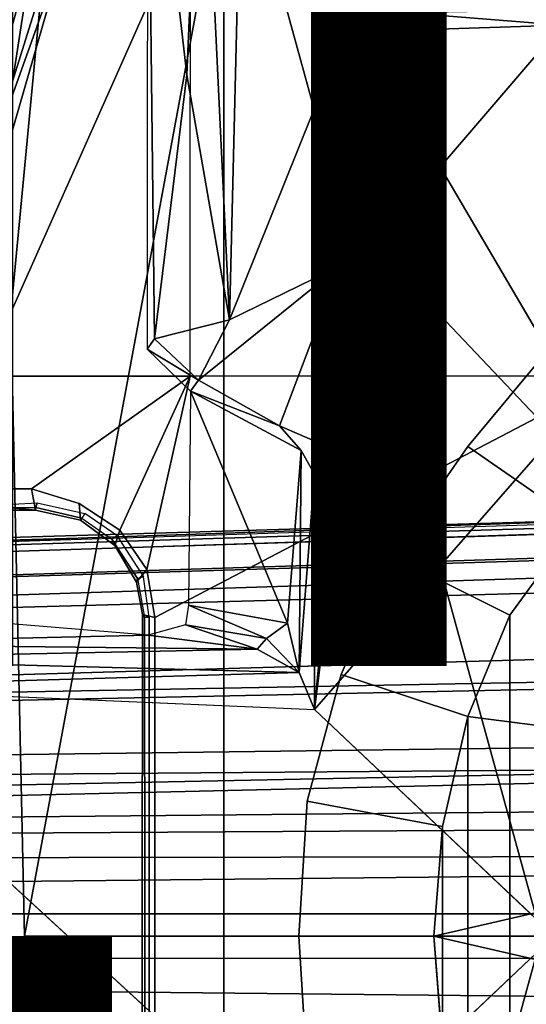
# Model space of a CAD drawing. Units: inches. Extents: x -14.1 to 11.7, y -13.4 to 13.4.
# Drawn here: x -3.4 to -2.5, y -0.1 to 1.7 of the extents above; entities that cross this region are included whole.
import ezdxf

# ---------------------------------------------------------------- set-up
doc = ezdxf.new("R2010")
doc.units = ezdxf.units.IN
doc.header["$MEASUREMENT"] = 0
for name, color, linetype in [('SEAT-BASE', 5, 'Continuous'), ('SEAT-COLUMN', 5, 'Continuous'), ('SEAT-FABRIC', 5, 'Continuous'), ('SEAT-FINISH', 7, 'Continuous'), ('SEAT-FRAME', 5, 'Continuous'), ('SEAT-OTHER', 7, 'Continuous')]:
    doc.layers.add(name, color=color, linetype=linetype)
doc.styles.get("Standard").update_dxf_attribs({"font": 'arial.ttf'})

msp = doc.modelspace()

# ---------------------------------------------------------------- linework, layer by layer
at = {"layer": 'SEAT-BASE', "extrusion": (0, 0, -1)}
for p, q in [((-2.5625, 0.9062, 17.125), (-2.4062, 1.0938, 17.125)), ((-2.5625, 0.9062, 15.375), (-2.4062, 1.0938, 15.375)), ((-2.7031, 0.7031, 15.375), (-2.5625, 0.9062, 15.375)), ((-2.7031, 0.7031, 17.125), (-2.5625, 0.9062, 17.125)), ((-2.4844, 0.5938, 15.125), (-2.3594, 0.7656, 15.125)), ((-2.4844, 0.5938, 17.375), (-2.3594, 0.7656, 17.375)), ((-2.4844, 0.5938, 17.375), (-2.3594, 0.7656, 17.375)), ((-2.7969, 0.4844, 17.125), (-2.7031, 0.7031, 17.125)), ((-2.7969, 0.4844, 15.375), (-2.7031, 0.7031, 15.375)), ((-2.5625, 0.4062, 17.375), (-2.4844, 0.5938, 17.375)), ((-2.5625, 0.4062, 17.375), (-2.4844, 0.5938, 17.375)), ((-2.5625, 0.4062, 15.125), (-2.4844, 0.5938, 15.125)), ((-2.8594, 0.25, 15.375), (-2.7969, 0.4844, 15.375)), ((-2.8594, 0.25, 17.125), (-2.7969, 0.4844, 17.125)), ((-2.6094, 0.2031, 15.125), (-2.5625, 0.4062, 15.125)), ((-2.6094, 0.2031, 17.375), (-2.5625, 0.4062, 17.375)), ((-2.6094, 0.2031, 17.375), (-2.5625, 0.4062, 17.375)), ((-2.875, 0, 15.375), (-2.8594, 0.25, 15.375)), ((-2.875, 0, 17.125), (-2.8594, 0.25, 17.125)), ((-2.625, 0, 15.125), (-2.6094, 0.2031, 15.125)), ((-2.625, 0, 17.375), (-2.6094, 0.2031, 17.375)), ((-2.625, 0, 17.375), (-2.6094, 0.2031, 17.375)), ((-2.8594, -0.25, 15.375), (-2.875, 0, 15.375)), ((-2.8594, -0.25, 17.125), (-2.875, 0, 17.125)), ((-2.6094, -0.2031, 15.125), (-2.625, 0, 15.125)), ((-2.6094, -0.2031, 17.375), (-2.625, 0, 17.375)), ((-2.6094, -0.2031, 17.375), (-2.625, 0, 17.375))]:
    msp.add_line(p, q, dxfattribs=at)
at = {"layer": 'SEAT-BASE'}
for points in [[(-1.0437, 1.701, 6.6264), (-4.2868, 12.4418, 4.1389), (-4.2362, 11.9609, 4.2077), (-1.2495, 1.6518, 6.5161)], [(-4.2362, 11.9609, 4.2077), (-3.78, 10.2411, 4.5256), (-1.3248, 1.7804, 6.4477), (-1.2495, 1.6518, 6.5161)], [(-2.3669, 6.0064, 5.1669), (-1.0913, 1.6518, 6.156), (-1.2492, 1.7567, 6.1669), (-2.499, 5.994, 5.2032)], [(-2.4062, 1.0938, 17.125), (-2.5625, 0.9062, 17.125), (-2.3594, 0.7656, 17.375), (-2.2188, 0.9219, 17.375)], [(-2.5625, 0.9062, 15.375), (-2.4062, 1.0938, 15.375), (-2.2188, 0.9219, 15.125), (-2.3594, 0.7656, 15.125)], [(-2.4062, 1.0938, 17.125), (-2.5625, 0.9062, 17.125), (-2.5625, 0.9062, 15.375), (-2.4062, 1.0938, 15.375)], [(-2.5625, 0.9062, 17.125), (-2.7031, 0.7031, 17.125), (-2.7031, 0.7031, 15.375), (-2.5625, 0.9062, 15.375)], [(-2.7031, 0.7031, 15.375), (-2.5625, 0.9062, 15.375), (-2.3594, 0.7656, 15.125), (-2.4844, 0.5938, 15.125)], [(-2.4844, 0.5938, 17.375), (-2.3594, 0.7656, 17.375), (-2.5625, 0.9062, 17.125), (-2.7031, 0.7031, 17.125)], [(-9.9756, 0.5197, 4.6557), (-2.1068, 0.7722, 6.3529), (-2.1111, 0.7542, 6.3972), (-10.1753, 0.4899, 4.6397)], [(-9.2031, 0.5659, 4.7721), (-9.9756, 0.5197, 4.6557), (-2.1068, 0.7722, 6.3529), (-2.1031, 0.7765, 6.3093)], [(-9.2031, 0.5659, 4.7721), (-2.1031, 0.7765, 6.3093), (-3.2835, 0.7363, 6.0373), (-9.3166, 0.5631, 4.6757)], [(-2.0893, 0.7547, 6.2369), (-4.7934, 0.6677, 5.6397), (-4.2815, 0.6973, 5.78), (-2.082, 0.7657, 6.26)], [(-2.082, 0.7657, 6.26), (-4.2815, 0.6973, 5.78), (-3.2835, 0.7363, 6.0373), (-2.1031, 0.7765, 6.3093)], [(-2.4844, 0.5938, 17.375), (-2.5625, 0.4062, 17.375), (-1.4688, 0.2656, 17.375), (-2.3594, 0.7656, 17.375)], [(-1.4688, 0.2656, 15.125), (-2.5625, 0.4062, 15.125), (-2.4844, 0.5938, 15.125), (-2.3594, 0.7656, 15.125)], [(-2.1111, 0.7542, 6.3972), (-10.1753, 0.4899, 4.6397), (-10.9079, 0.4303, 4.5256), (-2.1026, 0.7098, 6.4477)], [(-2.0893, 0.7547, 6.2369), (-2.0867, 0.7057, 6.1859), (-4.6648, 0.6269, 5.6263), (-4.7934, 0.6677, 5.6397)], [(-4.7934, 0.6677, 5.6397), (-9.3166, 0.5631, 4.6757), (-3.2835, 0.7363, 6.0373), (-4.2815, 0.6973, 5.78)], [(-1.9571, 0.678, 6.5161), (-2.1026, 0.7098, 6.4477), (-10.9079, 0.4303, 4.5256), (-12.6845, 0.3327, 4.2077)], [(-2.0568, 0.6452, 6.1669), (-6.4729, 0.5244, 5.2032), (-4.6648, 0.6269, 5.6263), (-2.0867, 0.7057, 6.1859)], [(-2.5625, 0.4062, 17.375), (-2.4844, 0.5938, 17.375), (-2.7031, 0.7031, 17.125), (-2.7969, 0.4844, 17.125)], [(-2.7969, 0.4844, 15.375), (-2.7031, 0.7031, 15.375), (-2.4844, 0.5938, 15.125), (-2.5625, 0.4062, 15.125)], [(-2.7031, 0.7031, 17.125), (-2.7969, 0.4844, 17.125), (-2.7969, 0.4844, 15.375), (-2.7031, 0.7031, 15.375)], [(-1.9571, 0.678, 6.5161), (-12.6845, 0.3327, 4.2077), (-13.1575, 0.2323, 4.1389), (-1.9403, 0.467, 6.6264)], [(-6.4729, 0.5244, 5.2032), (-2.0568, 0.6452, 6.1669), (-1.9082, 0.5275, 6.156), (-6.4438, 0.3949, 5.1669)], [(-6.4438, 0.3949, 5.1669), (-1.9082, 0.5275, 6.156), (-1.8602, 0.4807, 6.1381)], [(-1.8602, 0.4807, 6.1381), (-1.8155, 0.3563, 6.004), (-6.3799, 0.2971, 5.0682), (-6.4438, 0.3949, 5.1669)], [(-2.8594, 0.25, 15.375), (-2.7969, 0.4844, 15.375), (-2.7969, 0.4844, 17.125), (-2.8594, 0.25, 17.125)], [(-2.7969, 0.4844, 15.375), (-2.5625, 0.4062, 15.125), (-2.6094, 0.2031, 15.125), (-2.8594, 0.25, 15.375)], [(-2.5625, 0.4062, 17.375), (-2.7969, 0.4844, 17.125), (-2.8594, 0.25, 17.125), (-2.6094, 0.2031, 17.375)], [(-2.0098, 0.2335, 6.6746), (-1.9403, 0.467, 6.6264), (-13.1575, 0.2323, 4.1389), (-13.1225, 0.1288, 4.1776)], [(-1.4688, 0.2656, 15.125), (-2.625, 0, 15.125), (-2.6094, 0.2031, 15.125), (-2.5625, 0.4062, 15.125)], [(-2.6094, 0.2031, 17.375), (-2.625, 0, 17.375), (-1.4688, 0.2656, 17.375), (-2.5625, 0.4062, 17.375)], [(-6.3799, 0.2971, 5.0682), (-1.8155, 0.3563, 6.004), (-1.8053, 0.312, 5.8711), (-6.3442, 0.2763, 5.0235)], [(-1.8053, 0.312, 5.8711), (-6.3195, 0.2209, 4.7299), (-6.3442, 0.2763, 5.0235), (-1.8053, 0.312, 5.8711)], [(-1.8053, 0.312, 5.8711), (-1.7082, 0.2998, 5.6622), (-6.2647, 0.1939, 4.4566), (-6.3195, 0.2209, 4.7299)], [(-1.317, 0.2031, 4.3018), (-5.7646, 0.177, 3.8518), (-6.2647, 0.1939, 4.4566), (-1.7082, 0.2998, 5.6622)], [(-2.625, 0, 15.125), (-1.4688, 0.2656, 15.125), (-1.4688, 0, 15.125), (-1.4688, -0.2656, 15.125)], [(-1.4688, 0, 17.375), (-1.4688, 0.2656, 17.375), (-2.625, 0, 17.375), (-1.4688, -0.2656, 17.375)], [(-2.8594, 0.25, 15.375), (-2.6094, 0.2031, 15.125), (-2.625, 0, 15.125), (-2.875, 0, 15.375)], [(-2.875, 0, 17.125), (-2.625, 0, 17.375), (-2.6094, 0.2031, 17.375), (-2.8594, 0.25, 17.125)], [(-2.875, 0, 15.375), (-2.875, 0, 17.125), (-2.8594, 0.25, 17.125), (-2.8594, 0.25, 15.375)], [(-2.0382, 0.1156, 6.6862), (-2.0098, 0.2335, 6.6746), (-13.1225, 0.1288, 4.1776), (-13.1394, 0.0006, 4.1833)], [(-5.6528, 0.1419, 3.775), (-5.7646, 0.177, 3.8518), (-1.317, 0.2031, 4.3018), (-1.3406, 0.1485, 4.1832)], [(-5.6528, 0.1419, 3.775), (-1.3406, 0.1485, 4.1832), (-1.3803, 0.0413, 4.119), (-5.7151, 0.0411, 3.703)], [(-13.1394, -0.0006, 4.1833), (-2.0382, -0.1156, 6.6862), (-2.0382, 0.1156, 6.6862), (-13.1394, 0.0006, 4.1833)], [(-5.7151, -0.0411, 3.703), (-5.7151, 0.0411, 3.703), (-1.3803, 0.0413, 4.119), (-1.3803, -0.0413, 4.119)], [(-2.875, 0, 15.375), (-2.8594, -0.25, 15.375), (-2.8594, -0.25, 17.125), (-2.875, 0, 17.125)], [(-2.6094, -0.2031, 15.125), (-2.8594, -0.25, 15.375), (-2.875, 0, 15.375), (-2.625, 0, 15.125)], [(-2.6094, -0.2031, 17.375), (-2.625, 0, 17.375), (-2.875, 0, 17.125), (-2.8594, -0.25, 17.125)], [(-2.625, 0, 17.375), (-2.6094, -0.2031, 17.375), (-2.5625, -0.4062, 17.375), (-1.4688, -0.2656, 17.375)], [(-2.5625, -0.4062, 15.125), (-2.6094, -0.2031, 15.125), (-2.625, 0, 15.125), (-1.4688, -0.2656, 15.125)], [(-13.1394, -0.0006, 4.1833), (-13.1225, -0.1288, 4.1776), (-2.0098, -0.2335, 6.6746), (-2.0382, -0.1156, 6.6862)], [(-5.7151, -0.0411, 3.703), (-1.3803, -0.0413, 4.119), (-1.3406, -0.1485, 4.1832), (-5.6528, -0.1419, 3.775)]]:
    msp.add_3dface(points, dxfattribs=at)
at = {"layer": 'SEAT-COLUMN', "extrusion": (0, 0, -1)}
for p, q in [((-2.5625, 0.9062, 20.625), (-2.4062, 1.0938, 20.625)), ((-2.5625, 0.9062, 20.0625), (-2.4062, 1.0938, 20.0625)), ((-2.7031, 0.7031, 20.0625), (-2.5625, 0.9062, 20.0625)), ((-2.7031, 0.7031, 20.625), (-2.5625, 0.9062, 20.625)), ((-2.4844, 0.5938, 19.875), (-2.3594, 0.7656, 19.875)), ((-2.4844, 0.5938, 20.8125), (-2.3594, 0.7656, 20.8125)), ((-2.4844, 0.5938, 20.8125), (-2.3594, 0.7656, 20.8125)), ((-2.7969, 0.4844, 20.625), (-2.7031, 0.7031, 20.625)), ((-2.7969, 0.4844, 20.0625), (-2.7031, 0.7031, 20.0625)), ((-2.5625, 0.4062, 20.8125), (-2.4844, 0.5938, 20.8125)), ((-2.5625, 0.4062, 20.8125), (-2.4844, 0.5938, 20.8125)), ((-2.5625, 0.4062, 19.875), (-2.4844, 0.5938, 19.875)), ((-2.8594, 0.25, 20.0625), (-2.7969, 0.4844, 20.0625)), ((-2.8594, 0.25, 20.625), (-2.7969, 0.4844, 20.625)), ((-2.6094, 0.2031, 19.875), (-2.5625, 0.4062, 19.875)), ((-2.6094, 0.2031, 20.8125), (-2.5625, 0.4062, 20.8125)), ((-2.6094, 0.2031, 20.8125), (-2.5625, 0.4062, 20.8125)), ((-2.875, 0, 20.0625), (-2.8594, 0.25, 20.0625)), ((-2.875, 0, 20.625), (-2.8594, 0.25, 20.625)), ((-2.625, 0, 19.875), (-2.6094, 0.2031, 19.875)), ((-2.625, 0, 20.8125), (-2.6094, 0.2031, 20.8125)), ((-2.625, 0, 20.8125), (-2.6094, 0.2031, 20.8125)), ((-2.8594, -0.25, 20.0625), (-2.875, 0, 20.0625)), ((-2.8594, -0.25, 20.625), (-2.875, 0, 20.625)), ((-2.6094, -0.2031, 19.875), (-2.625, 0, 19.875)), ((-2.6094, -0.2031, 20.8125), (-2.625, 0, 20.8125)), ((-2.6094, -0.2031, 20.8125), (-2.625, 0, 20.8125))]:
    msp.add_line(p, q, dxfattribs=at)
at = {"layer": 'SEAT-COLUMN'}
for points in [[(-2.4062, 1.0938, 20.625), (-2.5625, 0.9062, 20.625), (-2.5625, 0.9062, 20.0625), (-2.4062, 1.0938, 20.0625)], [(-2.5625, 0.9062, 20.0625), (-2.4062, 1.0938, 20.0625), (-2.2188, 0.9219, 19.875), (-2.3594, 0.7656, 19.875)], [(-2.4062, 1.0938, 20.625), (-2.5625, 0.9062, 20.625), (-2.3594, 0.7656, 20.8125), (-2.2188, 0.9219, 20.8125)], [(-2.5625, 0.9062, 20.625), (-2.7031, 0.7031, 20.625), (-2.7031, 0.7031, 20.0625), (-2.5625, 0.9062, 20.0625)], [(-2.7031, 0.7031, 20.0625), (-2.5625, 0.9062, 20.0625), (-2.3594, 0.7656, 19.875), (-2.4844, 0.5938, 19.875)], [(-2.4844, 0.5938, 20.8125), (-2.3594, 0.7656, 20.8125), (-2.5625, 0.9062, 20.625), (-2.7031, 0.7031, 20.625)], [(-1.4688, 0.2656, 19.875), (-2.5625, 0.4062, 19.875), (-2.4844, 0.5938, 19.875), (-2.3594, 0.7656, 19.875)], [(-2.4844, -0.5938, 20.8125), (-2.3594, -0.7656, 20.8125), (-2.3594, 0.7656, 20.8125), (-2.4844, 0.5938, 20.8125)], [(-2.7031, 0.7031, 20.625), (-2.7969, 0.4844, 20.625), (-2.7969, 0.4844, 20.0625), (-2.7031, 0.7031, 20.0625)], [(-2.7969, 0.4844, 20.0625), (-2.7031, 0.7031, 20.0625), (-2.4844, 0.5938, 19.875), (-2.5625, 0.4062, 19.875)], [(-2.5625, 0.4062, 20.8125), (-2.4844, 0.5938, 20.8125), (-2.7031, 0.7031, 20.625), (-2.7969, 0.4844, 20.625)], [(-2.4844, -0.5938, 20.8125), (-2.4844, 0.5938, 20.8125), (-2.5625, 0.4062, 20.8125), (-2.5625, -0.4062, 20.8125)], [(-2.8594, 0.25, 20.0625), (-2.7969, 0.4844, 20.0625), (-2.7969, 0.4844, 20.625), (-2.8594, 0.25, 20.625)], [(-2.7969, 0.4844, 20.0625), (-2.5625, 0.4062, 19.875), (-2.6094, 0.2031, 19.875), (-2.8594, 0.25, 20.0625)], [(-2.5625, 0.4062, 20.8125), (-2.7969, 0.4844, 20.625), (-2.8594, 0.25, 20.625), (-2.6094, 0.2031, 20.8125)], [(-1.4688, 0.2656, 19.875), (-2.625, 0, 19.875), (-2.6094, 0.2031, 19.875), (-2.5625, 0.4062, 19.875)], [(-2.6094, -0.2031, 20.8125), (-2.5625, -0.4062, 20.8125), (-2.5625, 0.4062, 20.8125), (-2.6094, 0.2031, 20.8125)], [(-2.625, 0, 19.875), (-1.4688, 0.2656, 19.875), (-1.4688, 0, 19.875), (-1.4688, -0.2656, 19.875)], [(-2.875, 0, 20.0625), (-2.875, 0, 20.625), (-2.8594, 0.25, 20.625), (-2.8594, 0.25, 20.0625)], [(-2.8594, 0.25, 20.0625), (-2.6094, 0.2031, 19.875), (-2.625, 0, 19.875), (-2.875, 0, 20.0625)], [(-2.875, 0, 20.625), (-2.625, 0, 20.8125), (-2.6094, 0.2031, 20.8125), (-2.8594, 0.25, 20.625)], [(-2.6094, -0.2031, 20.8125), (-2.6094, 0.2031, 20.8125), (-2.625, 0, 20.8125), (-2.6094, -0.2031, 20.8125)], [(-2.875, 0, 20.0625), (-2.8594, -0.25, 20.0625), (-2.8594, -0.25, 20.625), (-2.875, 0, 20.625)], [(-2.6094, -0.2031, 19.875), (-2.8594, -0.25, 20.0625), (-2.875, 0, 20.0625), (-2.625, 0, 19.875)], [(-2.6094, -0.2031, 20.8125), (-2.625, 0, 20.8125), (-2.875, 0, 20.625), (-2.8594, -0.25, 20.625)], [(-2.5625, -0.4062, 19.875), (-2.6094, -0.2031, 19.875), (-2.625, 0, 19.875), (-1.4688, -0.2656, 19.875)]]:
    msp.add_3dface(points, dxfattribs=at)
at = {"layer": 'SEAT-FABRIC'}
for points in [[(-2.2958, -8.4159, 31.3956), (-2.2958, 8.4159, 31.3956), (-3.0137, 8.263, 31.319), (-3.0137, -8.263, 31.319)], [(-3.7992, -7.9157, 31.2002), (-3.0137, -8.263, 31.319), (-3.0137, 8.263, 31.319), (-3.7992, 7.9157, 31.2002)]]:
    msp.add_3dface(points, dxfattribs=at)
at = {"layer": 'SEAT-FRAME'}
for points in [[(-2.9841, 3.2823, 28.193), (-3.57, 1.4591, 28.1643), (-3.2103, 3.2319, 28.1091)], [(-3.57, 1.4591, 28.1643), (-2.9841, 3.2823, 28.193), (-3.3946, 1.837, 28.224)], [(-3.2103, 3.2319, 28.1091), (-3.7097, 1.5495, 28.091), (-3.9619, 2.8821, 27.9581)], [(-3.57, 1.4591, 28.1643), (-3.7097, 1.5495, 28.091), (-3.2103, 3.2319, 28.1091)], [(-3.1557, 1.0865, 25.2395), (-3.1422, 1.1056, 25.2314), (-3.1548, 2.2275, 25.2317)], [(-3.0821, 1.5944, 25.0606), (-3.1548, 2.2275, 25.2317), (-3.1422, 1.1056, 25.2314)], [(-3.0551, 2.2265, 25.0367), (-3.1548, 2.2275, 25.2317), (-3.0821, 1.5944, 25.0606)], [(-3.0821, 1.5944, 25.0606), (-3.0035, 1.1407, 24.9975), (-3.0551, 2.2265, 25.0367)], [(-3.0035, 1.1407, 24.9975), (-2.9767, 2.2297, 24.9895), (-3.0551, 2.2265, 25.0367)], [(-2.9767, 2.2297, 24.9895), (-3.0035, 1.1407, 24.9975), (-2.7988, 1.6505, 24.9509)], [(-2.7988, 1.6505, 24.9509), (-2.7398, 1.7125, 24.9382), (-2.9767, 2.2297, 24.9895)], [(-2.9973, 2.0782, 24.1269), (-2.4056, 2.131, 24.0002), (-2.3881, 1.6859, 23.9938)], [(-3.3828, 0, 24.224), (-3.4081, 1.1544, 24.2353), (-2.9973, 2.0782, 24.1269)], [(-2.9973, 2.0782, 24.1269), (-3.4081, 1.1544, 24.2353), (-3.3362, 1.9084, 24.2187)], [(-2.4258, 0, 24.0002), (-3.3828, 0, 24.224), (-2.9973, 2.0782, 24.1269)], [(-2.9973, 2.0782, 24.1269), (-2.4055, 1.0696, 24.0033), (-2.4258, 0, 24.0002)], [(-2.9973, 2.0782, 24.1269), (-2.3881, 1.6859, 23.9938), (-2.4055, 1.0696, 24.0033)], [(-3.0761, 1.0366, 27.1332), (-3.0758, 2.073, 27.1095), (-3.8597, 2.073, 26.959), (-3.86, 1.0366, 26.9817)], [(-2.2873, 2.073, 27.2338), (-2.2875, 1.0366, 27.2582), (-3.0761, 1.0366, 27.1332), (-3.0758, 2.073, 27.1095)], [(-3.3362, 1.9084, 24.2187), (-3.9473, 1.4275, 25.3547), (-3.6081, 1.9048, 24.7571)], [(-3.9473, 1.4275, 25.3547), (-3.3362, 1.9084, 24.2187), (-3.4081, 1.1544, 24.2353)], [(-3.4867, 1.3867, 28.6261), (-3.3671, 1.8253, 28.6422), (-3.5039, 1.8597, 28.8264)], [(-3.4698, 1.3767, 28.2957), (-3.3946, 1.837, 28.224), (-3.3237, 1.8429, 28.3341)], [(-3.4698, 1.3767, 28.2957), (-3.3237, 1.8429, 28.3341), (-3.3071, 1.8322, 28.4494)], [(-3.4353, 1.3892, 28.4497), (-3.3671, 1.8253, 28.6422), (-3.4867, 1.3867, 28.6261)], [(-3.4698, 1.3767, 28.2957), (-3.3071, 1.8322, 28.4494), (-3.4353, 1.3892, 28.4497)], [(-3.4353, 1.3892, 28.4497), (-3.3071, 1.8322, 28.4494), (-3.3671, 1.8253, 28.6422)], [(-2.3881, 1.6859, 23.9938), (-2.3413, 1.7146, 23.9837), (-2.6743, 1.7089, 24.8904)], [(-2.7398, 1.7125, 24.9382), (-2.7975, 1.6511, 24.9503), (-2.6743, 1.7089, 24.8904)], [(-2.6743, 1.7089, 24.8904), (-2.7366, 1.6797, 24.9207), (-2.7122, 1.6754, 24.8802)], [(-2.7122, 1.6754, 24.8802), (-2.3881, 1.6859, 23.9938), (-2.6743, 1.7089, 24.8904)], [(-2.7366, 1.6797, 24.9207), (-2.7988, 1.6505, 24.9509), (-2.7365, 1.2796, 24.9174)], [(-2.7366, 1.6797, 24.9207), (-2.7365, 1.2796, 24.9174), (-2.7122, 1.6754, 24.8802)], [(-2.7122, 1.6754, 24.8802), (-2.7365, 1.2796, 24.9174), (-2.3881, 1.6859, 23.9938)], [(-2.4025, 0.9263, 24.0261), (-2.3881, 1.6859, 23.9938), (-2.7365, 1.2796, 24.9174)], [(-3.0035, 1.1407, 24.9975), (-2.7988, 1.2406, 24.9509), (-2.7988, 1.6505, 24.9509)], [(-2.7988, 1.2406, 24.9509), (-2.7365, 1.2796, 24.9174), (-2.7988, 1.6505, 24.9509)], [(-3.0035, 1.1407, 24.9975), (-3.0821, 1.5944, 25.0606), (-3.1422, 1.1056, 25.2314)], [(-2.7365, 1.2796, 24.9174), (-2.846, 0.4196, 25.2259), (-2.4025, 0.9263, 24.0261)], [(-2.8211, 0.6829, 25.161), (-2.846, 0.4196, 25.2259), (-2.7365, 1.2796, 24.9174)], [(-2.7988, 1.2406, 24.9509), (-2.8211, 0.6829, 25.161), (-2.7365, 1.2796, 24.9174)], [(-2.7988, 1.2406, 24.9509), (-3.0035, 1.1407, 24.9975), (-3.0609, 1.0291, 25.2299)], [(-2.7988, 1.2406, 24.9509), (-3.0609, 1.0291, 25.2299), (-2.9105, 0.9443, 25.2391)], [(-2.9105, 0.9443, 25.2391), (-2.8124, 0.902, 25.0785), (-2.7988, 1.2406, 24.9509)], [(-3.3828, 0, 24.224), (-3.4087, -1.1429, 24.236), (-3.4081, 1.1544, 24.2353)], [(-3.0035, 1.1407, 24.9975), (-3.1422, 1.1056, 25.2314), (-3.0609, 1.0291, 25.2299)], [(-3.1422, 1.1056, 25.2314), (-3.1557, 1.0865, 25.2395), (-3.0609, 1.0291, 25.2299)], [(-3.0609, 1.0291, 25.2299), (-3.1557, 1.0865, 25.2395), (-3.0756, 1.0087, 25.2385)], [(-3.0761, 1.0366, 27.1332), (-3.86, 1.0366, 26.9817), (-4.0055, 0.8279, 26.9533), (-3.3696, 0.828, 27.0825)], [(-3.2065, 0.7514, 27.1128), (-3.0761, 1.0366, 27.1332), (-3.3696, 0.828, 27.0825), (-3.2817, 0.8006, 27.0982)], [(-3.1563, 0.6784, 27.1231), (-3.0761, 1.0366, 27.1332), (-3.2065, 0.7514, 27.1128)], [(-3.0761, 1.0366, 27.1332), (-3.1563, 0.6784, 27.1231), (-3.1413, 0.5897, 27.1262), (-2.2875, 1.0366, 27.2582)], [(-3.1415, 0, 27.1285), (-2.3039, 0, 27.264), (-2.2875, 1.0366, 27.2582), (-3.1413, 0.5897, 27.1262)], [(-3.0609, 1.0291, 25.2299), (-3.0756, 1.0087, 25.2385), (-2.9105, 0.9443, 25.2391)], [(-3.0756, 1.0087, 25.2385), (-3.0794, 0.6128, 25.2444), (-2.8958, 0.5795, 25.2533)], [(-3.0756, 1.0087, 25.2385), (-2.8958, 0.5795, 25.2533), (-2.8704, 0.8988, 25.2461)], [(-2.8704, 0.8988, 25.2461), (-2.9105, 0.9443, 25.2391), (-3.0756, 1.0087, 25.2385)], [(-2.846, 0.4196, 25.2259), (-2.4025, 0, 24.0261), (-2.4025, 0.9263, 24.0261)], [(-2.8704, 0.8988, 25.2461), (-2.8958, 0.5795, 25.2533), (-2.8741, 0.4882, 25.2576)], [(-2.8741, 0.4882, 25.2576), (-2.846, 0.8548, 25.2258), (-2.8704, 0.8988, 25.2461)], [(-2.8211, 0.6829, 25.161), (-2.8124, 0.902, 25.0785), (-2.846, 0.8548, 25.2258)], [(-2.846, 0.8548, 25.2258), (-2.8741, 0.4882, 25.2576), (-2.846, 0.4196, 25.2259)], [(-2.846, 0.8548, 25.2258), (-2.846, 0.4196, 25.2259), (-2.8211, 0.6829, 25.161)], [(-4.0055, 0.8279, 26.9533), (-4.0133, 0.7883, 26.9109), (-3.3622, 0.7881, 27.0431), (-3.3696, 0.828, 27.0825)], [(-3.3622, 0.7881, 27.0431), (-3.2791, 0.7698, 27.062), (-3.2817, 0.8006, 27.0982), (-3.3696, 0.828, 27.0825)], [(-3.4044, 0.7998, 26.7774), (-3.359, 0.802, 26.7855), (-3.3617, 0.7931, 26.7919), (-3.4046, 0.7928, 26.7844)], [(-3.3617, 0.7931, 26.7919), (-3.359, 0.802, 26.7855), (-3.2708, 0.7824, 26.8029), (-3.2768, 0.7735, 26.8124)], [(-4.3333, 0.7882, 26.8361), (-3.4046, 0.7928, 26.7844), (-3.3622, 0.7881, 27.0431), (-4.0133, 0.7883, 26.9109)], [(-3.3622, 0.7881, 27.0431), (-3.4046, 0.7928, 26.7844), (-3.3617, 0.7931, 26.7919), (-3.3622, 0.7881, 27.0431)], [(-3.3622, 0.7881, 27.0431), (-3.3617, 0.7931, 26.7919), (-3.2768, 0.7735, 26.8124), (-3.2791, 0.7698, 27.062)], [(-3.2817, 0.8006, 27.0982), (-3.2791, 0.7698, 27.062), (-3.2155, 0.7227, 27.0766), (-3.2065, 0.7514, 27.1128)], [(-3.2768, 0.7735, 26.8124), (-3.221, 0.7348, 26.824), (-3.2155, 0.7227, 27.0766), (-3.2791, 0.7698, 27.062)], [(-3.2708, 0.7824, 26.8029), (-3.2768, 0.7735, 26.8124), (-3.221, 0.7348, 26.824), (-3.212, 0.7415, 26.8146)], [(-3.2155, 0.7227, 27.0766), (-3.1756, 0.655, 27.0861), (-3.1563, 0.6784, 27.1231), (-3.2065, 0.7514, 27.1128)], [(-3.221, 0.7348, 26.824), (-3.212, 0.7415, 26.8146), (-3.1622, 0.6652, 26.8244), (-3.1733, 0.6617, 26.8339)], [(-3.2155, 0.7227, 27.0766), (-3.221, 0.7348, 26.824), (-3.1733, 0.6617, 26.8339), (-3.1756, 0.655, 27.0861)], [(-3.1563, 0.6784, 27.1231), (-3.1756, 0.655, 27.0861), (-3.1646, 0.5952, 27.0981), (-3.1413, 0.5897, 27.1262)], [(-3.1733, 0.6617, 26.8339), (-3.1604, 0.5906, 26.8366), (-3.1646, 0.5952, 27.0981), (-3.1756, 0.655, 27.0861)], [(-3.1622, 0.6652, 26.8244), (-3.1733, 0.6617, 26.8339), (-3.1604, 0.5906, 26.8366), (-3.1519, 0.5906, 26.8269)], [(-3.0846, 0.5761, 25.2658), (-2.9351, 0.5508, 25.276), (-3.0794, 0.6128, 25.2444)], [(-2.9351, 0.5508, 25.276), (-2.8958, 0.5795, 25.2533), (-3.0794, 0.6128, 25.2444)], [(-3.1646, 0.5952, 27.0981), (-3.1604, 0.5906, 26.8366), (-3.1603, 0, 26.8366), (-3.1648, 0, 27.0917)], [(-3.1646, 0.5952, 27.0981), (-3.1648, 0, 27.0917), (-3.1415, 0, 27.1285), (-3.1413, 0.5897, 27.1262)], [(-3.1603, 0, 26.8366), (-3.1518, 0, 26.8269), (-3.1519, 0.5906, 26.8269), (-3.1604, 0.5906, 26.8366)], [(-3.1604, 0.5906, 26.8366), (-3.1519, 0.5906, 26.8269), (-3.1518, 0, 26.8269), (-3.1603, 0, 26.8366)], [(-3.1541, 0.5571, 25.316), (-3.4462, 0.5808, 25.3934), (-3.8494, 0.5408, 27.6425)], [(-2.9518, 0.531, 25.3108), (-3.0846, 0.5761, 25.2658), (-3.1541, 0.5571, 25.316)], [(-2.9351, 0.5508, 25.276), (-3.0846, 0.5761, 25.2658), (-2.9518, 0.531, 25.3108)], [(-2.8741, 0.4882, 25.2576), (-2.8958, 0.5795, 25.2533), (-2.9351, 0.5508, 25.276)], [(-2.9518, 0.531, 25.3108), (-3.1541, 0.5571, 25.316), (-3.8494, 0.5408, 27.6425)], [(-2.8741, 0.4882, 25.2576), (-2.9351, 0.5508, 25.276), (-2.9518, 0.531, 25.3108)], [(-2.9518, 0.531, 25.3108), (-3.8494, 0.5408, 27.6425), (-3.8213, 0.5131, 27.6799)], [(-3.8213, 0.5131, 27.6799), (-2.8741, 0.4882, 25.2576), (-2.9518, 0.531, 25.3108)], [(-3.8213, 0.5131, 27.6799), (-3.804, 0.4609, 27.7196), (-2.8741, 0.4882, 25.2576)], [(-2.846, 0.4196, 25.2259), (-2.8741, 0.4882, 25.2576), (-3.804, 0.4609, 27.7196)], [(-2.846, -0.4196, 25.2259), (-3.7897, -0.4594, 27.6763), (-3.804, 0.4609, 27.7196)], [(-2.9973, -2.0782, 24.1269), (-3.4087, -1.1429, 24.236), (-3.3828, 0, 24.224)], [(-3.3828, 0, 24.224), (-2.4258, 0, 24.0002), (-2.9973, -2.0782, 24.1269)], [(-3.1648, 0, 27.0917), (-3.1603, 0, 26.8366), (-3.1604, -0.5906, 26.8366), (-3.1646, -0.5952, 27.0981)], [(-3.1413, -0.5897, 27.1262), (-3.1415, 0, 27.1285), (-3.1648, 0, 27.0917), (-3.1646, -0.5952, 27.0981)], [(-3.1604, -0.5906, 26.8366), (-3.1519, -0.5906, 26.8269), (-3.1518, 0, 26.8269), (-3.1603, 0, 26.8366)], [(-3.1603, 0, 26.8366), (-3.1518, 0, 26.8269), (-3.1519, -0.5906, 26.8269), (-3.1604, -0.5906, 26.8366)], [(-3.1413, -0.5897, 27.1262), (-2.2875, -1.0366, 27.2582), (-2.3039, 0, 27.264), (-3.1415, 0, 27.1285)], [(-2.4025, -0.9263, 24.0261), (-2.4025, 0, 24.0261), (-2.846, -0.4196, 25.2259)], [(-2.4258, 0, 24.0002), (-2.4093, -1.0539, 24.001), (-2.9973, -2.0782, 24.1269)]]:
    msp.add_3dface(points, dxfattribs=at)
for points, invisible_edges in [([(-2.8124, 0.902, 25.0785), (-2.9105, 0.9443, 25.2391), (-2.8704, 0.8988, 25.2461)], 12), ([(-2.846, 0.8548, 25.2258), (-2.8124, 0.902, 25.0785), (-2.8704, 0.8988, 25.2461)], 2), ([(-3.804, 0.4609, 27.7196), (-2.846, 0.4196, 25.2259), (-2.4025, 0, 24.0261)], 12), ([(-2.4025, 0, 24.0261), (-2.846, -0.4196, 25.2259), (-3.804, 0.4609, 27.7196)], 12)]:
    msp.add_3dface(points, dxfattribs=dict(at, invisible_edges=invisible_edges))

# ---------------------------------------------------------------- texts
at = {"layer": 'SEAT-FINISH'}
msp.add_attdef('FINISH', (-7.4062, 0.5), '', height=2, dxfattribs=at)
at = {"layer": 'SEAT-OTHER'}
msp.add_attdef('OTHER', (-7.4062, -2), '', height=2, dxfattribs=at)

doc.saveas('drawing.dxf')
